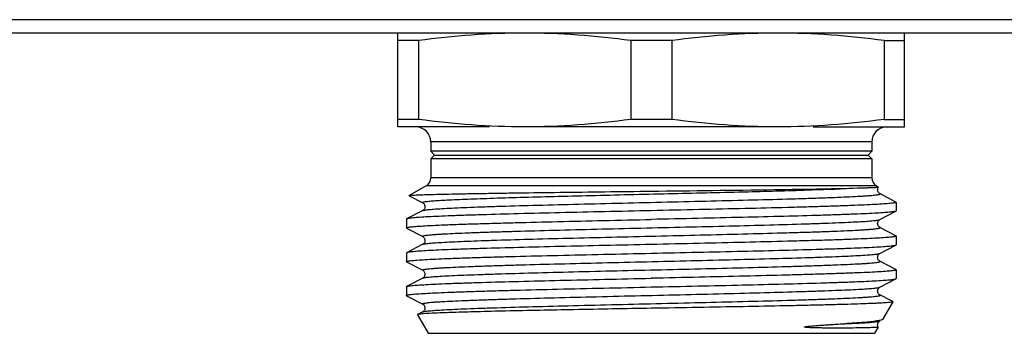
# Model space of a CAD drawing. Units: millimetres. Extents: x 0 to 841, y 0 to 594.
# Drawn here: x 487 to 539, y 172 to 189 of the extents above; entities that cross this region are included whole.
import ezdxf

# ---------------------------------------------------------------- set-up
doc = ezdxf.new("R2010")
doc.units = ezdxf.units.MM
doc.header["$LTSCALE"] = 46.255
doc.layers.get('0').update_dxf_attribs({"linetype": 'CONTINUOUS'})

msp = doc.modelspace()

# ---------------------------------------------------------------- linework, layer by layer
at = {"color": 7, "linetype": 'Continuous'}
for p, q in [((649.462, 189.156), (191.73, 189.156)), ((652.596, 188.444), (188.596, 188.444)), ((507.096, 183.444), (507.096, 188.444)), ((534.096, 183.444), (534.096, 188.444)), ((508.184, 188.043), (507.096, 188.043)), ((508.184, 188.043), (508.184, 183.846)), ((521.684, 188.043), (519.508, 188.043)), ((519.508, 188.043), (519.508, 183.846)), ((521.684, 188.043), (521.684, 183.846)), ((533.008, 188.043), (534.096, 188.043)), ((533.008, 188.043), (533.008, 183.846)), ((508.184, 183.846), (507.096, 183.846)), ((521.684, 183.846), (519.508, 183.846)), ((533.008, 183.846), (534.096, 183.846)), ((511.967, 183.444), (507.096, 183.444)), ((527.346, 183.444), (513.846, 183.444)), ((529.225, 183.444), (534.096, 183.444)), ((532.346, 182.644), (508.846, 182.644)), ((508.846, 182.644), (508.846, 182.144)), ((532.346, 182.644), (532.346, 182.144)), ((532.346, 182.144), (508.846, 182.144)), ((508.846, 182.144), (509.046, 181.944)), ((532.346, 182.144), (532.146, 181.944)), ((509.046, 181.944), (508.846, 181.744)), ((532.346, 181.744), (508.846, 181.744)), ((508.846, 181.744), (508.846, 180.733)), ((509.046, 181.944), (532.146, 181.944)), ((532.146, 181.944), (532.346, 181.744)), ((532.346, 181.744), (532.346, 180.733)), ((532.346, 180.733), (508.846, 180.733)), ((508.596, 180.3), (507.699, 179.782)), ((532.596, 180.3), (508.596, 180.3)), ((532.596, 180.3), (532.703, 180.238)), ((507.699, 179.776), (507.699, 179.782)), ((507.699, 179.776), (508.414, 179.403)), ((532.778, 179.886), (532.778, 179.886)), ((533.634, 179.439), (532.778, 179.886)), ((508.414, 178.986), (507.558, 178.539)), ((508.414, 179.403), (508.414, 179.403)), ((508.414, 178.986), (508.414, 178.986)), ((532.778, 178.503), (533.634, 178.949)), ((533.634, 179.439), (533.646, 179.427)), ((533.646, 178.962), (533.634, 178.949)), ((533.646, 179.427), (533.646, 178.962)), ((507.546, 178.527), (507.546, 178.062)), ((532.778, 178.503), (532.778, 178.503)), ((507.558, 178.049), (507.546, 178.062)), ((507.558, 178.049), (508.414, 177.603)), ((532.778, 178.086), (532.778, 178.086)), ((533.634, 177.639), (532.778, 178.086)), ((508.414, 177.603), (508.414, 177.603)), ((533.646, 177.627), (533.646, 177.162)), ((508.414, 177.186), (507.558, 176.739)), ((508.414, 177.186), (508.414, 177.186)), ((532.778, 176.703), (533.634, 177.149)), ((507.546, 176.727), (507.546, 176.262)), ((532.778, 176.703), (532.778, 176.703)), ((507.558, 176.249), (508.414, 175.803)), ((508.414, 175.803), (508.414, 175.803)), ((532.778, 176.286), (532.778, 176.286)), ((533.634, 175.839), (532.778, 176.286)), ((533.634, 175.839), (533.646, 175.827)), ((533.646, 175.827), (533.646, 175.362)), ((508.414, 175.386), (507.558, 174.939)), ((508.414, 175.386), (508.414, 175.386)), ((532.778, 174.903), (533.634, 175.349)), ((533.634, 175.349), (533.646, 175.362)), ((507.546, 174.927), (507.558, 174.939)), ((507.546, 174.927), (507.546, 174.462)), ((532.778, 174.903), (532.778, 174.903)), ((507.558, 174.449), (508.414, 174.003)), ((532.778, 174.486), (532.778, 174.486)), ((533.389, 174.167), (532.778, 174.486)), ((533.464, 174.122), (532.924, 173.186)), ((533.458, 174.131), (533.389, 174.167)), ((508.127, 173.43), (508.696, 172.444)), ((508.414, 173.586), (508.134, 173.44)), ((508.414, 173.586), (508.414, 173.586)), ((532.924, 173.186), (532.901, 173.167)), ((532.687, 172.776), (532.496, 172.444)), ((532.778, 173.103), (532.778, 173.103)), ((508.697, 172.444), (532.495, 172.444))]:
    msp.add_line(p, q, dxfattribs=at)
for centre, radius, start, end in [((508.046, 182.644), 0.8, 0, 90), ((533.146, 182.644), 0.8, 90, 180), ((508.346, 180.733), 0.5, 300, 360), ((532.846, 180.733), 0.5, 180, 240)]:
    msp.add_arc(centre, radius, start, end, dxfattribs=at)
for points, knots in [([(513.846, 188.444), (512.9, 188.444), (511.006, 188.372), (509.122, 188.169), (508.184, 188.043)], [0, 0, 0, 0, 0.499694, 1, 1, 1, 1]), ([(519.508, 188.043), (518.57, 188.169), (516.686, 188.372), (514.792, 188.444), (513.846, 188.444)], [0, 0, 0, 0, 0.500306, 1, 1, 1, 1]), ([(527.346, 188.444), (526.4, 188.444), (524.506, 188.372), (522.622, 188.169), (521.684, 188.043)], [0, 0, 0, 0, 0.499694, 1, 1, 1, 1]), ([(533.008, 188.043), (532.07, 188.169), (530.186, 188.372), (528.292, 188.444), (527.346, 188.444)], [0, 0, 0, 0, 0.500306, 1, 1, 1, 1]), ([(513.846, 183.444), (512.9, 183.444), (511.006, 183.517), (509.122, 183.72), (508.184, 183.846)], [0, 0, 0, 0, 0.499694, 1, 1, 1, 1]), ([(519.508, 183.846), (518.57, 183.72), (516.686, 183.517), (514.792, 183.444), (513.846, 183.444)], [0, 0, 0, 0, 0.500306, 1, 1, 1, 1]), ([(527.346, 183.444), (526.4, 183.444), (524.506, 183.517), (522.622, 183.72), (521.684, 183.846)], [0, 0, 0, 0, 0.499694, 1, 1, 1, 1]), ([(533.008, 183.846), (532.07, 183.72), (530.186, 183.517), (528.292, 183.444), (527.346, 183.444)], [0, 0, 0, 0, 0.500306, 1, 1, 1, 1]), ([(507.699, 179.782), (507.707, 179.787), (507.737, 179.791), (507.794, 179.798), (507.882, 179.805), (507.999, 179.812), (508.146, 179.819), (508.4, 179.83), (508.788, 179.842), (509.336, 179.856), (509.99, 179.871), (510.744, 179.885), (511.591, 179.9), (512.523, 179.915), (513.91, 179.935), (515.782, 179.96), (518.144, 179.989), (519.769, 180.009), (520.596, 180.019)], [0, 0, 0, 0, 0.002218, 0.006729, 0.013548, 0.022669, 0.034081, 0.047754, 0.081759, 0.124398, 0.175268, 0.233915, 0.29978, 0.372256, 0.450651, 0.62216, 0.807692, 1, 1, 1, 1]), ([(508.414, 179.403), (508.409, 179.406), (508.396, 179.415), (508.418, 179.434), (508.45, 179.441), (508.506, 179.455), (508.582, 179.466), (508.681, 179.478), (508.801, 179.49), (508.943, 179.502), (509.106, 179.514), (509.366, 179.531), (509.741, 179.552), (510.25, 179.577), (510.835, 179.601), (511.491, 179.625), (512.495, 179.659), (513.888, 179.7), (515.696, 179.748), (518.342, 179.814), (521.715, 179.892), (525.567, 179.984), (528.843, 180.075), (530.782, 180.144), (531.586, 180.188)], [0, 0, 0, 0, 0.000749, 0.001429, 0.002913, 0.005317, 0.00866, 0.012942, 0.018157, 0.024296, 0.031351, 0.039312, 0.057888, 0.079884, 0.105149, 0.133492, 0.16471, 0.234837, 0.313486, 0.398358, 0.576749, 0.749326, 0.896073, 1, 1, 1, 1]), ([(520.596, 180.019), (522.774, 180.045), (525.818, 180.081), (529.481, 180.139), (530.966, 180.169), (531.586, 180.188)], [0, 0, 0, 0, 0.594563, 0.830802, 1, 1, 1, 1]), ([(531.586, 180.188), (531.671, 180.19), (531.83, 180.195), (532.053, 180.202), (532.244, 180.209), (532.401, 180.215), (532.525, 180.221), (532.608, 180.225), (532.656, 180.229), (532.68, 180.231), (532.694, 180.234), (532.702, 180.235), (532.704, 180.237)], [0, 0, 0, 0, 0.227893, 0.427458, 0.59803, 0.739042, 0.850029, 0.930624, 0.959444, 0.980586, 0.99406, 1, 1, 1, 1]), ([(532.778, 179.885), (532.764, 179.892), (532.725, 179.922), (532.679, 179.979), (532.66, 180.055), (532.657, 180.122), (532.671, 180.186), (532.692, 180.222), (532.704, 180.238)], [0, 0, 0, 0, 0.117775, 0.36174, 0.522545, 0.693602, 0.855529, 1, 1, 1, 1]), ([(532.704, 180.237), (532.704, 180.237), (532.704, 180.238), (532.703, 180.238), (532.703, 180.238)], [0, 0, 0, 0, 0.412291, 1, 1, 1, 1]), ([(508.414, 178.986), (508.427, 178.992), (508.465, 179.003), (508.536, 179.016), (508.636, 179.029), (508.826, 179.05), (509.135, 179.074), (509.587, 179.101), (510.145, 179.129), (510.803, 179.156), (511.556, 179.184), (512.727, 179.223), (514.365, 179.27), (516.494, 179.325), (518.781, 179.38), (521.137, 179.435), (523.473, 179.491), (525.698, 179.546), (527.444, 179.593), (528.721, 179.631), (529.568, 179.659), (530.329, 179.687), (530.996, 179.715), (531.49, 179.739), (531.834, 179.758), (532.051, 179.772), (532.241, 179.786), (532.403, 179.8), (532.537, 179.814), (532.641, 179.827), (532.72, 179.841), (532.761, 179.851), (532.798, 179.869), (532.784, 179.883), (532.778, 179.886)], [0, 0, 0, 0, 0.001799, 0.004757, 0.008889, 0.014195, 0.028275, 0.046877, 0.069827, 0.096905, 0.127854, 0.162374, 0.240777, 0.329106, 0.42397, 0.521724, 0.618617, 0.710927, 0.795109, 0.833129, 0.867933, 0.899195, 0.926607, 0.949913, 0.959954, 0.968886, 0.976691, 0.983352, 0.988854, 0.993183, 0.996337, 0.998328, 0.99924, 1, 1, 1, 1]), ([(520.596, 178.977), (519.77, 178.959), (518.148, 178.924), (515.788, 178.87), (513.604, 178.816), (511.93, 178.77), (510.737, 178.733), (509.972, 178.706), (509.304, 178.679), (508.739, 178.652), (508.282, 178.625), (507.971, 178.602), (507.779, 178.582), (507.679, 178.569), (507.608, 178.556), (507.57, 178.546), (507.558, 178.539)], [0, 0, 0, 0, 0.18995, 0.373026, 0.542506, 0.692252, 0.757986, 0.816808, 0.868197, 0.91167, 0.946853, 0.973416, 0.983397, 0.991155, 0.996681, 1, 1, 1, 1]), ([(508.413, 179.404), (508.437, 179.394), (508.476, 179.355), (508.524, 179.286), (508.544, 179.17), (508.504, 179.052), (508.438, 178.997), (508.414, 178.985)], [0, 0, 0, 0, 0.15446, 0.314284, 0.49909, 0.837048, 1, 1, 1, 1]), ([(533.646, 179.427), (533.646, 179.42), (533.619, 179.407), (533.575, 179.397), (533.494, 179.383), (533.385, 179.37), (533.245, 179.356), (532.997, 179.336), (532.614, 179.312), (532.068, 179.284), (531.412, 179.257), (530.652, 179.229), (529.794, 179.201), (528.848, 179.173), (527.437, 179.135), (525.526, 179.088), (523.109, 179.033), (521.445, 178.996), (520.596, 178.977)], [0, 0, 0, 0, 0.001614, 0.005379, 0.011475, 0.019921, 0.030716, 0.043836, 0.076922, 0.118883, 0.169312, 0.227734, 0.293581, 0.36623, 0.444979, 0.617704, 0.805113, 1, 1, 1, 1]), ([(533.634, 178.949), (533.622, 178.943), (533.584, 178.933), (533.513, 178.92), (533.413, 178.907), (533.221, 178.887), (532.91, 178.864), (532.453, 178.837), (531.888, 178.81), (531.22, 178.783), (530.455, 178.756), (529.262, 178.719), (527.588, 178.672), (525.404, 178.619), (523.044, 178.565), (521.422, 178.53), (520.596, 178.512)], [0, 0, 0, 0, 0.003319, 0.008842, 0.0166, 0.026583, 0.053145, 0.088329, 0.131804, 0.183195, 0.242022, 0.307759, 0.457507, 0.62698, 0.810045, 1, 1, 1, 1]), ([(507.558, 178.539), (507.556, 178.539), (507.551, 178.536), (507.546, 178.531), (507.546, 178.527)], [0, 0, 0, 0, 0.345778, 1, 1, 1, 1]), ([(507.546, 178.062), (507.546, 178.069), (507.573, 178.081), (507.617, 178.092), (507.698, 178.106), (507.807, 178.119), (507.947, 178.133), (508.195, 178.153), (508.578, 178.177), (509.124, 178.205), (509.78, 178.232), (510.541, 178.26), (511.398, 178.288), (512.344, 178.316), (513.755, 178.354), (515.666, 178.401), (518.083, 178.456), (519.747, 178.493), (520.596, 178.512)], [0, 0, 0, 0, 0.001613, 0.005373, 0.011472, 0.019924, 0.030717, 0.043833, 0.076927, 0.118888, 0.169327, 0.227753, 0.293604, 0.366252, 0.445, 0.617709, 0.805124, 1, 1, 1, 1]), ([(508.414, 177.603), (508.408, 177.606), (508.394, 177.62), (508.43, 177.638), (508.472, 177.647), (508.551, 177.662), (508.654, 177.675), (508.788, 177.689), (508.95, 177.703), (509.14, 177.717), (509.357, 177.731), (509.701, 177.75), (510.195, 177.774), (510.861, 177.802), (511.622, 177.83), (512.468, 177.858), (513.746, 177.896), (515.491, 177.943), (517.716, 177.998), (520.052, 178.054), (522.408, 178.109), (524.695, 178.164), (526.825, 178.219), (528.463, 178.266), (529.634, 178.305), (530.387, 178.333), (531.046, 178.36), (531.604, 178.388), (532.057, 178.415), (532.365, 178.439), (532.556, 178.459), (532.656, 178.473), (532.727, 178.486), (532.765, 178.496), (532.778, 178.503)], [0, 0, 0, 0, 0.000766, 0.001672, 0.003659, 0.006808, 0.01113, 0.016624, 0.023279, 0.03108, 0.040006, 0.05004, 0.073337, 0.100738, 0.13199, 0.166788, 0.204799, 0.28897, 0.381273, 0.478164, 0.575922, 0.670792, 0.759131, 0.837548, 0.872077, 0.903034, 0.930123, 0.953081, 0.971695, 0.985784, 0.991094, 0.995234, 0.998197, 1, 1, 1, 1]), ([(532.778, 178.085), (532.77, 178.089), (532.748, 178.105), (532.707, 178.14), (532.668, 178.207), (532.654, 178.295), (532.667, 178.386), (532.715, 178.456), (532.755, 178.494), (532.779, 178.504)], [0, 0, 0, 0, 0.054534, 0.163613, 0.316506, 0.50372, 0.687978, 0.844708, 1, 1, 1, 1]), ([(508.414, 177.186), (508.427, 177.192), (508.465, 177.203), (508.536, 177.216), (508.636, 177.229), (508.826, 177.25), (509.135, 177.274), (509.587, 177.301), (510.145, 177.329), (510.803, 177.356), (511.556, 177.384), (512.727, 177.423), (514.365, 177.47), (516.494, 177.525), (518.781, 177.58), (521.137, 177.635), (523.473, 177.691), (525.698, 177.746), (527.444, 177.793), (528.721, 177.831), (529.568, 177.859), (530.329, 177.887), (530.996, 177.915), (531.49, 177.939), (531.834, 177.958), (532.051, 177.972), (532.241, 177.986), (532.403, 178), (532.537, 178.014), (532.641, 178.027), (532.72, 178.041), (532.761, 178.051), (532.798, 178.069), (532.784, 178.083), (532.778, 178.086)], [0, 0, 0, 0, 0.001801, 0.004761, 0.008893, 0.014195, 0.028279, 0.046879, 0.06983, 0.096907, 0.127856, 0.162377, 0.240781, 0.329109, 0.423972, 0.521726, 0.618619, 0.710929, 0.795112, 0.833129, 0.867937, 0.899195, 0.926611, 0.949913, 0.959954, 0.968889, 0.976695, 0.983353, 0.988853, 0.993184, 0.996341, 0.99833, 0.99924, 1, 1, 1, 1]), ([(508.414, 177.604), (508.437, 177.594), (508.476, 177.555), (508.524, 177.486), (508.545, 177.37), (508.504, 177.252), (508.438, 177.197), (508.414, 177.185)], [0, 0, 0, 0, 0.153822, 0.314689, 0.499551, 0.838023, 1, 1, 1, 1]), ([(533.646, 177.627), (533.646, 177.62), (533.619, 177.607), (533.575, 177.597), (533.494, 177.583), (533.385, 177.57), (533.245, 177.556), (532.997, 177.536), (532.614, 177.512), (532.068, 177.484), (531.412, 177.457), (530.651, 177.429), (529.794, 177.401), (528.848, 177.373), (527.437, 177.335), (525.526, 177.288), (523.109, 177.233), (521.445, 177.196), (520.596, 177.177)], [0, 0, 0, 0, 0.001613, 0.005374, 0.01147, 0.019922, 0.030715, 0.04383, 0.076922, 0.118881, 0.169316, 0.227742, 0.293594, 0.366246, 0.444998, 0.617712, 0.80512, 1, 1, 1, 1]), ([(533.634, 177.639), (533.636, 177.639), (533.641, 177.636), (533.646, 177.631), (533.646, 177.627)], [0, 0, 0, 0, 0.345807, 1, 1, 1, 1]), ([(520.596, 177.177), (519.77, 177.159), (518.148, 177.124), (515.788, 177.07), (513.604, 177.016), (511.93, 176.97), (510.737, 176.933), (509.973, 176.906), (509.304, 176.879), (508.739, 176.852), (508.282, 176.825), (507.971, 176.802), (507.779, 176.782), (507.679, 176.769), (507.608, 176.756), (507.57, 176.746), (507.558, 176.739)], [0, 0, 0, 0, 0.189949, 0.373018, 0.542487, 0.692226, 0.757962, 0.81679, 0.868186, 0.911664, 0.946851, 0.973415, 0.983397, 0.991155, 0.996681, 1, 1, 1, 1]), ([(520.596, 176.712), (521.422, 176.73), (523.044, 176.765), (525.404, 176.819), (527.588, 176.872), (529.262, 176.919), (530.455, 176.956), (531.22, 176.983), (531.888, 177.01), (532.453, 177.037), (532.91, 177.064), (533.221, 177.087), (533.413, 177.107), (533.513, 177.12), (533.584, 177.133), (533.622, 177.143), (533.634, 177.149)], [0, 0, 0, 0, 0.189957, 0.373016, 0.5425, 0.692241, 0.757972, 0.816803, 0.868188, 0.911672, 0.946848, 0.973418, 0.9834, 0.991153, 0.996678, 1, 1, 1, 1]), ([(533.634, 177.149), (533.636, 177.15), (533.641, 177.153), (533.646, 177.158), (533.646, 177.162)], [0, 0, 0, 0, 0.346137, 1, 1, 1, 1]), ([(507.558, 176.739), (507.556, 176.739), (507.551, 176.736), (507.546, 176.731), (507.546, 176.727)], [0, 0, 0, 0, 0.345776, 1, 1, 1, 1]), ([(507.546, 176.262), (507.546, 176.269), (507.573, 176.281), (507.617, 176.292), (507.698, 176.306), (507.807, 176.319), (507.947, 176.333), (508.195, 176.353), (508.578, 176.377), (509.124, 176.405), (509.78, 176.432), (510.541, 176.46), (511.398, 176.488), (512.344, 176.516), (513.755, 176.554), (515.666, 176.601), (518.083, 176.656), (519.747, 176.693), (520.596, 176.712)], [0, 0, 0, 0, 0.001613, 0.005373, 0.011471, 0.019923, 0.030717, 0.043832, 0.076922, 0.118878, 0.169312, 0.227735, 0.293587, 0.366238, 0.444991, 0.617711, 0.805123, 1, 1, 1, 1]), ([(508.414, 175.803), (508.408, 175.806), (508.394, 175.82), (508.43, 175.838), (508.472, 175.847), (508.551, 175.862), (508.654, 175.875), (508.788, 175.889), (508.95, 175.903), (509.14, 175.917), (509.357, 175.931), (509.701, 175.95), (510.195, 175.974), (510.861, 176.002), (511.622, 176.03), (512.468, 176.058), (513.746, 176.096), (515.491, 176.143), (517.716, 176.198), (520.052, 176.254), (522.408, 176.309), (524.695, 176.364), (526.825, 176.419), (528.463, 176.466), (529.634, 176.505), (530.387, 176.533), (531.046, 176.56), (531.604, 176.588), (532.057, 176.615), (532.365, 176.639), (532.556, 176.659), (532.656, 176.673), (532.727, 176.686), (532.765, 176.696), (532.778, 176.703)], [0, 0, 0, 0, 0.000764, 0.00167, 0.003654, 0.006802, 0.011127, 0.016622, 0.023275, 0.031074, 0.040002, 0.050039, 0.073331, 0.100736, 0.131986, 0.166785, 0.204796, 0.288968, 0.381271, 0.478162, 0.575919, 0.670789, 0.759128, 0.837546, 0.872075, 0.903033, 0.93012, 0.95308, 0.97169, 0.985784, 0.991093, 0.99523, 0.998195, 1, 1, 1, 1]), ([(532.778, 176.285), (532.77, 176.289), (532.748, 176.305), (532.707, 176.34), (532.668, 176.407), (532.654, 176.495), (532.667, 176.586), (532.715, 176.656), (532.755, 176.694), (532.779, 176.704)], [0, 0, 0, 0, 0.054534, 0.163613, 0.316506, 0.50372, 0.687978, 0.844708, 1, 1, 1, 1]), ([(507.558, 176.249), (507.556, 176.25), (507.551, 176.253), (507.546, 176.258), (507.546, 176.262)], [0, 0, 0, 0, 0.345787, 1, 1, 1, 1]), ([(508.413, 175.804), (508.437, 175.793), (508.477, 175.756), (508.525, 175.686), (508.537, 175.596), (508.524, 175.507), (508.485, 175.44), (508.444, 175.405), (508.422, 175.389), (508.414, 175.385)], [0, 0, 0, 0, 0.156256, 0.311569, 0.496478, 0.682945, 0.8358, 0.945645, 1, 1, 1, 1]), ([(508.414, 175.386), (508.427, 175.392), (508.465, 175.403), (508.536, 175.416), (508.636, 175.429), (508.826, 175.45), (509.135, 175.474), (509.587, 175.501), (510.145, 175.529), (510.803, 175.556), (511.556, 175.584), (512.727, 175.623), (514.365, 175.67), (516.494, 175.725), (518.78, 175.78), (521.137, 175.835), (523.472, 175.89), (525.698, 175.946), (527.443, 175.993), (528.721, 176.031), (529.568, 176.059), (530.329, 176.087), (530.995, 176.115), (531.49, 176.139), (531.833, 176.158), (532.051, 176.172), (532.241, 176.186), (532.403, 176.2), (532.537, 176.214), (532.64, 176.227), (532.72, 176.241), (532.761, 176.251), (532.798, 176.269), (532.784, 176.283), (532.778, 176.286)], [0, 0, 0, 0, 0.001798, 0.004757, 0.008892, 0.014196, 0.028274, 0.046878, 0.069824, 0.096904, 0.127849, 0.162371, 0.240771, 0.329097, 0.423957, 0.52171, 0.618602, 0.710912, 0.795094, 0.833112, 0.867919, 0.899181, 0.926595, 0.949902, 0.959942, 0.968876, 0.976684, 0.983346, 0.988847, 0.993177, 0.996335, 0.998328, 0.999237, 1, 1, 1, 1]), ([(533.646, 175.827), (533.646, 175.82), (533.619, 175.807), (533.575, 175.797), (533.494, 175.783), (533.385, 175.77), (533.245, 175.756), (532.997, 175.736), (532.614, 175.712), (532.068, 175.684), (531.412, 175.657), (530.651, 175.629), (529.794, 175.601), (528.848, 175.573), (527.437, 175.535), (525.526, 175.488), (523.109, 175.433), (521.445, 175.396), (520.596, 175.377)], [0, 0, 0, 0, 0.001613, 0.005378, 0.011474, 0.019922, 0.030718, 0.043839, 0.076924, 0.118889, 0.16932, 0.227746, 0.293594, 0.366244, 0.444991, 0.617714, 0.805118, 1, 1, 1, 1]), ([(507.558, 174.939), (507.57, 174.946), (507.608, 174.956), (507.679, 174.969), (507.779, 174.982), (507.971, 175.002), (508.282, 175.025), (508.739, 175.052), (509.304, 175.079), (509.972, 175.106), (510.737, 175.133), (511.93, 175.17), (513.604, 175.216), (515.788, 175.27), (518.148, 175.324), (519.77, 175.359), (520.596, 175.377)], [0, 0, 0, 0, 0.003319, 0.008842, 0.016599, 0.026583, 0.053145, 0.088328, 0.131804, 0.183194, 0.242022, 0.307759, 0.457506, 0.626981, 0.810044, 1, 1, 1, 1]), ([(520.596, 174.912), (521.422, 174.93), (523.044, 174.965), (525.404, 175.019), (527.588, 175.072), (529.262, 175.119), (530.455, 175.156), (531.22, 175.183), (531.888, 175.21), (532.453, 175.237), (532.91, 175.264), (533.221, 175.287), (533.413, 175.307), (533.513, 175.32), (533.584, 175.333), (533.622, 175.343), (533.634, 175.349)], [0, 0, 0, 0, 0.18995, 0.373017, 0.542496, 0.692244, 0.757981, 0.816807, 0.868198, 0.911672, 0.946854, 0.973416, 0.983398, 0.991157, 0.996681, 1, 1, 1, 1]), ([(507.546, 174.462), (507.546, 174.469), (507.573, 174.481), (507.617, 174.492), (507.698, 174.506), (507.807, 174.519), (507.947, 174.533), (508.195, 174.553), (508.578, 174.577), (509.124, 174.605), (509.78, 174.632), (510.541, 174.66), (511.398, 174.688), (512.344, 174.716), (513.755, 174.754), (515.666, 174.801), (518.083, 174.856), (519.747, 174.893), (520.596, 174.912)], [0, 0, 0, 0, 0.001613, 0.005375, 0.011474, 0.019925, 0.030719, 0.043838, 0.076932, 0.118892, 0.169328, 0.227751, 0.293603, 0.366251, 0.444999, 0.61772, 0.805117, 1, 1, 1, 1]), ([(508.414, 174.003), (508.408, 174.006), (508.394, 174.02), (508.43, 174.038), (508.472, 174.047), (508.551, 174.062), (508.654, 174.075), (508.788, 174.089), (508.95, 174.103), (509.14, 174.117), (509.357, 174.131), (509.701, 174.15), (510.195, 174.174), (510.861, 174.202), (511.622, 174.23), (512.468, 174.258), (513.746, 174.296), (515.491, 174.343), (517.716, 174.398), (520.052, 174.454), (522.408, 174.509), (524.695, 174.564), (526.825, 174.619), (528.463, 174.666), (529.634, 174.705), (530.387, 174.733), (531.046, 174.76), (531.604, 174.788), (532.057, 174.815), (532.365, 174.839), (532.556, 174.859), (532.656, 174.873), (532.727, 174.886), (532.765, 174.896), (532.778, 174.903)], [0, 0, 0, 0, 0.000765, 0.001669, 0.003653, 0.006804, 0.011129, 0.016622, 0.023274, 0.031075, 0.040004, 0.050039, 0.073332, 0.100737, 0.131986, 0.166786, 0.204795, 0.288967, 0.381271, 0.478162, 0.575919, 0.670789, 0.759128, 0.837545, 0.872077, 0.903032, 0.930122, 0.953079, 0.971693, 0.985783, 0.991092, 0.995231, 0.998196, 1, 1, 1, 1]), ([(532.778, 174.485), (532.77, 174.489), (532.748, 174.505), (532.707, 174.54), (532.668, 174.607), (532.654, 174.695), (532.667, 174.786), (532.715, 174.856), (532.755, 174.894), (532.779, 174.904)], [0, 0, 0, 0, 0.054534, 0.163613, 0.316506, 0.50372, 0.687978, 0.844708, 1, 1, 1, 1]), ([(507.558, 174.449), (507.556, 174.45), (507.551, 174.453), (507.546, 174.458), (507.546, 174.462)], [0, 0, 0, 0, 0.345675, 1, 1, 1, 1]), ([(508.414, 173.586), (508.427, 173.592), (508.465, 173.603), (508.536, 173.616), (508.636, 173.629), (508.826, 173.65), (509.135, 173.674), (509.587, 173.701), (510.145, 173.729), (510.803, 173.756), (511.556, 173.784), (512.727, 173.823), (514.365, 173.87), (516.494, 173.925), (518.781, 173.98), (521.137, 174.035), (523.473, 174.091), (525.698, 174.146), (527.444, 174.193), (528.721, 174.231), (529.568, 174.259), (530.329, 174.287), (530.996, 174.315), (531.49, 174.339), (531.834, 174.358), (532.051, 174.372), (532.241, 174.386), (532.403, 174.4), (532.537, 174.414), (532.641, 174.427), (532.72, 174.441), (532.761, 174.451), (532.798, 174.469), (532.784, 174.483), (532.778, 174.486)], [0, 0, 0, 0, 0.0018, 0.004758, 0.008889, 0.014195, 0.028276, 0.046877, 0.069828, 0.096905, 0.127855, 0.162374, 0.240778, 0.329107, 0.42397, 0.521725, 0.618618, 0.710927, 0.79511, 0.83313, 0.867935, 0.899195, 0.926609, 0.949913, 0.959955, 0.968888, 0.976692, 0.983352, 0.988854, 0.993184, 0.996338, 0.998329, 0.99924, 1, 1, 1, 1]), ([(508.414, 174.003), (508.437, 173.993), (508.477, 173.955), (508.524, 173.885), (508.546, 173.77), (508.504, 173.652), (508.438, 173.597), (508.414, 173.585)], [0, 0, 0, 0, 0.15332, 0.315261, 0.500428, 0.839126, 1, 1, 1, 1]), ([(520.596, 173.776), (519.223, 173.752), (516.631, 173.707), (513.533, 173.647), (511.387, 173.596), (510.139, 173.56), (509.185, 173.525), (508.652, 173.498), (508.439, 173.482)], [0, 0, 0, 0, 0.338851, 0.639366, 0.764592, 0.868281, 0.947501, 1, 1, 1, 1]), ([(533.464, 174.122), (533.46, 174.115), (533.432, 174.109), (533.382, 174.098), (533.298, 174.088), (533.187, 174.078), (533.044, 174.067), (532.872, 174.057), (532.671, 174.046), (532.346, 174.031), (531.87, 174.012), (531.22, 173.991), (530.469, 173.97), (529.624, 173.949), (528.693, 173.927), (527.305, 173.898), (525.429, 173.861), (523.059, 173.819), (521.427, 173.79), (520.596, 173.776)], [0, 0, 0, 0, 0.001865, 0.005984, 0.012429, 0.021206, 0.032303, 0.045693, 0.061346, 0.07923, 0.121525, 0.172173, 0.230711, 0.296573, 0.369144, 0.447725, 0.619864, 0.806362, 1, 1, 1, 1]), ([(533.458, 174.131), (533.459, 174.131), (533.463, 174.129), (533.466, 174.124), (533.464, 174.122)], [0, 0, 0, 0, 0.37286, 1, 1, 1, 1]), ([(508.134, 173.44), (508.132, 173.439), (508.129, 173.437), (508.126, 173.432), (508.127, 173.43)], [0, 0, 0, 0, 0.372335, 1, 1, 1, 1]), ([(508.439, 173.482), (508.4, 173.478), (508.33, 173.472), (508.239, 173.463), (508.177, 173.452), (508.144, 173.445), (508.134, 173.44)], [0, 0, 0, 0, 0.3843, 0.679174, 0.884174, 1, 1, 1, 1]), ([(532.901, 173.167), (532.894, 173.164), (532.853, 173.147), (532.81, 173.137), (532.775, 173.129)], [0, 0, 0, 0, 0.178746, 1, 1, 1, 1]), ([(532.687, 172.776), (532.686, 172.774), (532.678, 172.771), (532.665, 172.768), (532.642, 172.765), (532.596, 172.76), (532.519, 172.754), (532.403, 172.749), (532.255, 172.743), (532.076, 172.738), (531.866, 172.733), (531.527, 172.728), (531.15, 172.724), (530.735, 172.722), (530.384, 172.721), (530.074, 172.723), (529.814, 172.725), (529.611, 172.728), (529.438, 172.731), (529.296, 172.735), (529.189, 172.739), (529.08, 172.743), (528.989, 172.747), (528.915, 172.752), (528.87, 172.756), (528.833, 172.76), (528.811, 172.763), (528.793, 172.767), (528.782, 172.768), (528.774, 172.772), (528.768, 172.773), (528.759, 172.777), (528.764, 172.783), (528.766, 172.785)], [0, 0, 0, 0, 0.001798, 0.005507, 0.01122, 0.018955, 0.040495, 0.070098, 0.107692, 0.153176, 0.206426, 0.267294, 0.411172, 0.493762, 0.583122, 0.678961, 0.729202, 0.780922, 0.834051, 0.861114, 0.888486, 0.916136, 0.944014, 0.958005, 0.971991, 0.978959, 0.985884, 0.989305, 0.992717, 0.994314, 0.996078, 0.997666, 1, 1, 1, 1]), ([(528.766, 172.785), (528.771, 172.79), (528.787, 172.792), (528.813, 172.8), (528.846, 172.805), (528.885, 172.811), (528.936, 172.817), (528.999, 172.824), (529.099, 172.834), (529.222, 172.845), (529.367, 172.856), (529.51, 172.867), (529.695, 172.88), (529.919, 172.894), (530.181, 172.911), (530.507, 172.931), (530.746, 172.945), (530.902, 172.955)], [0, 0, 0, 0, 0.010123, 0.019698, 0.038343, 0.056653, 0.074753, 0.110504, 0.145782, 0.215172, 0.283174, 0.349872, 0.415304, 0.542409, 0.664498, 0.781515, 1, 1, 1, 1]), ([(530.902, 172.955), (531.154, 172.966), (531.51, 172.983), (531.952, 173.009), (532.213, 173.027), (532.425, 173.045), (532.588, 173.063), (532.7, 173.081), (532.759, 173.093), (532.778, 173.103)], [0, 0, 0, 0, 0.401713, 0.566284, 0.705451, 0.81867, 0.905605, 0.965993, 1, 1, 1, 1]), ([(532.614, 173.101), (532.39, 173.068), (531.819, 173.015), (531.248, 172.976), (530.902, 172.955)], [0, 0, 0, 0, 0.39618, 1, 1, 1, 1]), ([(532.775, 173.129), (532.763, 173.127), (532.71, 173.116), (532.656, 173.107), (532.614, 173.101)], [0, 0, 0, 0, 0.217756, 1, 1, 1, 1]), ([(532.687, 172.777), (532.65, 172.846), (532.649, 172.98), (532.731, 173.072), (532.766, 173.099), (532.779, 173.104)], [0, 0, 0, 0, 0.64515, 0.892456, 1, 1, 1, 1]), ([(532.687, 172.778), (532.687, 172.777), (532.688, 172.777), (532.687, 172.776), (532.687, 172.776)], [0, 0, 0, 0, 0.502203, 1, 1, 1, 1])]:
    msp.add_open_spline(points, degree=3, knots=knots, dxfattribs=at)

doc.saveas('drawing.dxf')
